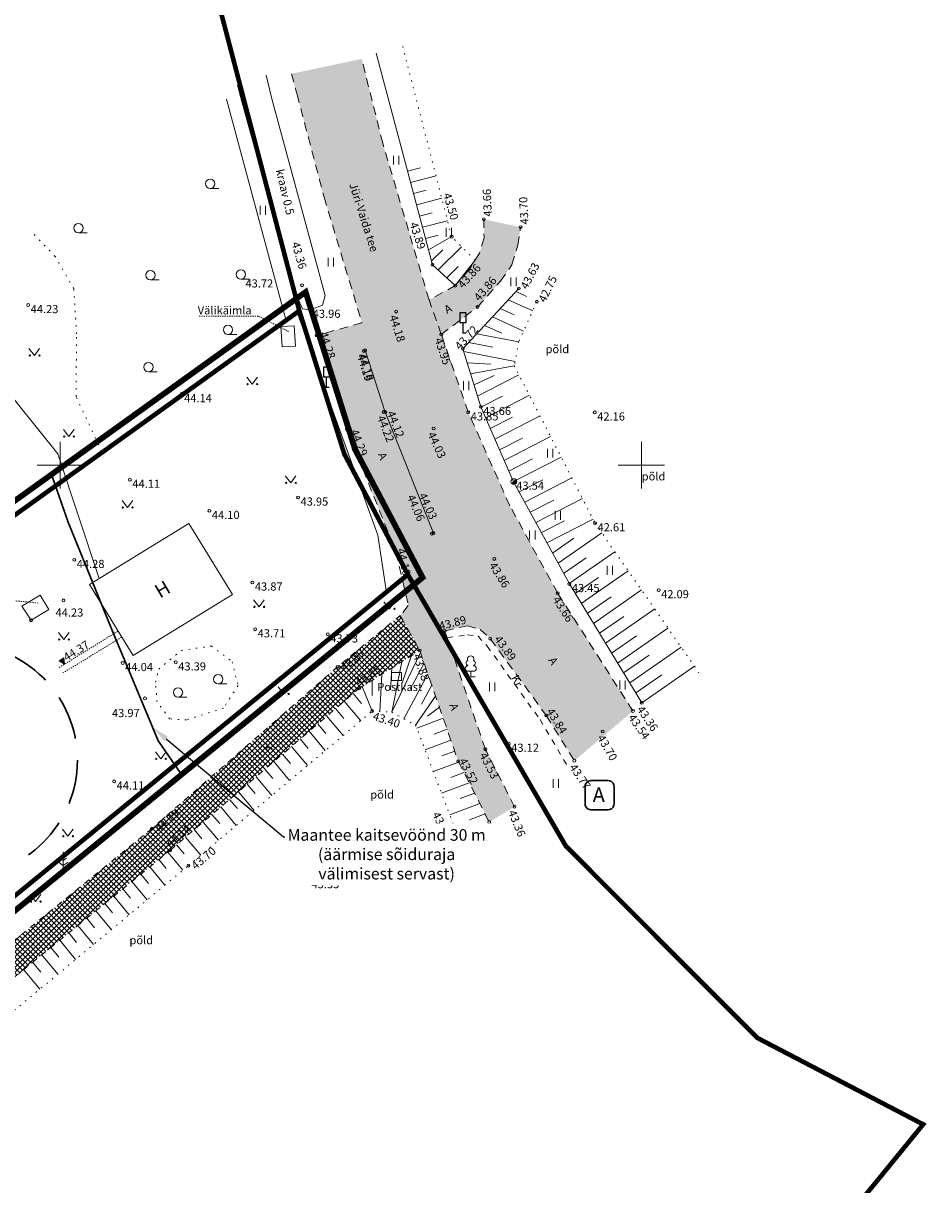
# Model space of a CAD drawing. Units: inches. Extents: x 552477 to 552675, y 6576439 to 6576720.
# Drawn here: x 552597 to 552675, y 6576538 to 6576638 of the extents above; entities that cross this region are included whole.
import ezdxf
from ezdxf import colors
from ezdxf.entities.mleader import LeaderData, LeaderLine
from ezdxf.enums import TextEntityAlignment as Align
from ezdxf.math import Vec2, Vec3

# ---------------------------------------------------------------- set-up
doc = ezdxf.new("R2010")
doc.units = ezdxf.units.IN
doc.header["$MEASUREMENT"] = 0
for name, pattern in [('AAREKIVI', [0.2, 0.1, 0.1]), ('ASFBET', [2.5, 1.5, -1]), ('DASHDOT', [1, 0.5, -0.25, 0, -0.25]), ('DASHED', [19.05, 12.7, -6.35]), ('HOONEKP', [0, 0, 0]), ('KOLVIK', [1.25, 0.25, -1]), ('KRAAVIPERV', [0, 0, 0]), ('KRUUSKILL', [2, 1, -1]), ('NOLVAALL', [1.2, 0.2, -1]), ('NOLVAKRIIPS', [0.2, 0.1, 0.1]), ('NOLVAPEAL', [0.2, 0.1, 0.1]), ('RAJATISP', [0.02, 0.01, 0.01]), ('RDT', [0.02001, 0.01, -1e-05, 0.01]), ('VIITJOON', [0.02001, 0.01, -1e-05, 0.01])]:
    doc.linetypes.add(name, pattern=pattern)
for name, color, linetype in [('a_olemasolev_bussipeatus', 5, 'Continuous'), ('LIIKLUS', 7, 'Continuous'), ('RDT', 7, 'Continuous')]:
    doc.layers.add(name, color=color, linetype=linetype)
for name, color, linetype, lineweight in [('aed', 8, 'Continuous', 0), ('Elkaabel_orienteeruv asukoht', 172, 'Continuous', 30), ('HALJASTUS', 250, 'Continuous', 0), ('HOONE', 7, 'Continuous', 0), ('KORGUS', 7, 'Continuous', 0), ('Lea_teekaitsevöönd', 34, 'Continuous', 30), ('olemasolev puurkaevu hooldusala', 150, 'Continuous', 0), ('plan_ala', 214, 'Continuous', 9), ('POST', 7, 'Continuous', 0), ('PUU', 92, 'Continuous', 0), ('RAJATIS', 7, 'Continuous', 0), ('RELJEEF', 7, 'Continuous', 0), ('TEE', 7, 'Continuous', 0), ('tekst_kõik joonised', 7, 'Continuous', 9), ('VEEKOGU', 150, 'Continuous', 0), ('VORK', 7, 'Continuous', 0), ('VORMISTUS', 252, 'Continuous', 9)]:
    doc.layers.add(name, color=color, linetype=linetype, lineweight=lineweight)
doc.layers.add('kruuskattega tee_põhijoonis', color=7, linetype='Continuous', true_color=0xaca777)
doc.layers.add('ololsõidutee', color=7, linetype='Continuous', true_color=0xa6a6a6)
for name, color, linetype, lineweight, true_color in [('kõnnitee', 7, 'Continuous', 0, 0xdbdb00), ('ololkrundipiir', 7, 'Continuous', 40, 0x382a00), ('ololkrundipiir_paralleel', 7, 'Continuous', 40, 0x382a00)]:
    doc.layers.add(name, color=color, linetype=linetype, lineweight=lineweight, true_color=true_color)
doc.styles.add('ITALIC', font='italic.shx')
doc.styles.add('romanc', font='romanc.shx')
doc.styles.add('RomanS', font='romans.shx')
doc.styles.get("Standard").update_dxf_attribs({"font": 'Arial.ttf'})
doc.styles.add('StyleArial', font='Arial.ttf')
doc.linetypes.add('LA_AED', pattern='A,2.5,[136,mkm.shx,S=0.8,R=0,X=0,Y=0],2.5', length=5)
doc.linetypes.add('MP_KBL', pattern='A,8,-2,[138,mkm.shx,S=1,R=0,X=0,Y=0],6,[138,mkm.shx,S=1,R=180,X=0,Y=0],-2', length=18)
doc.linetypes.add('PLUSTEINE', pattern='A,2.5,-1.5,["+",romanc,S=1.6,R=0,X=-0.8,Y=-0.8],-1.5,7.5', length=13)

# ---------------------------------------------------------------- blocks, each defined once
blk = doc.blocks.new('PLPOST')
at = {"color": 0, "linetype": 'Continuous', "lineweight": 0}
blk.add_line((-0.35, -0.35), (0.35, 0.35), dxfattribs=at)
blk.add_circle((0, 0), 0.5, dxfattribs=at)
for radius, start, end in [(0.45, 224.8541, 45.0356), (0.4, 224.8427, 45.047), (0.35, 224.8281, 45.0616), (0.3, 224.8087, 45.081), (0.25, 224.7814, 45.1083), (0.2, 224.7406, 45.1491), (0.15, 224.6725, 45.2172), (0.1, 224.5363, 45.3534), (0.05, 224.1278, 45.7619)]:
    blk.add_arc((0, 0), radius, start, end, dxfattribs=at)
blk = doc.blocks.new('LIIKLM')
at = {"color": 0, "linetype": 'Continuous', "flags": 128}
for points in [[(-0.5, 3.5), (-0.5, 1.8)], [(0.5, 3.5), (-0.5, 3.5)], [(0.5, 3.5), (0.5, 1.8)], [(0.5, 1.8), (-0.5, 1.8)], [(0, 1.8), (0, 0)], [(0.5, 0), (0, 0)]]:
    blk.add_lwpolyline(points, dxfattribs=at)
blk = doc.blocks.new('rajatm')
at = {"color": 0}
blk.add_lwpolyline([(0.84, 0.7), (-0.84, 0.7), (-0.84, -0.7), (0.84, -0.7)], close=True, dxfattribs=at)
blk = doc.blocks.new('LEHTP1')
at = {"color": 0, "linetype": 'Continuous'}
for p, q in [((-0.48, 1.96), (-0.48, 1.9)), ((0.48, 0.95), (-0.48, 0.95)), ((0, 0), (0, 0.95)), ((0.76, 0), (0, 0)), ((0.48, 1.96), (0.48, 1.9))]:
    blk.add_line(p, q, dxfattribs=at)
for centre, radius, start, end in [((-0.38, 2.375), 0.425, 105.2441, 257.07903), ((0, 3.04), 0.554, 332.5799, 207.4201), ((0.38, 2.375), 0.425, 282.92097, 74.7559), ((-0.475, 1.425), 0.475, 90.00001, 270), ((0.475, 1.425), 0.475, 270, 89.99999)]:
    blk.add_arc(centre, radius, start, end, dxfattribs=at)
blk = doc.blocks.new('HEIN')
at = {"color": 0, "linetype": 'Continuous'}
for p, q in [((-0.46, 0.76), (-0.46, -0.76)), ((0.46, 0.76), (0.46, -0.76))]:
    blk.add_line(p, q, dxfattribs=at)
blk = doc.blocks.new('MURU')
at = {"color": 0, "linetype": 'Continuous'}
for p, q in [((-0.93, 1.21), (0, 0)), ((0, 0), (0.89, 1.21))]:
    blk.add_line(p, q, dxfattribs=at)
for centre in [(-0.8, 0), (0.86, 0)]:
    blk.add_ellipse(centre, major_axis=(0.0778, 0.0778), ratio=1, start_param=5.497787, end_param=11.780972, dxfattribs=at)
blk = doc.blocks.new('HARVIK')
at = {"color": 0, "linetype": 'Continuous'}
blk.add_line((0, -0.8), (1.5, -0.8), dxfattribs=at)
blk.add_circle((0, 0), 0.8, dxfattribs=at)
blk = doc.blocks.new('MAND1')
at = {"color": 0, "linetype": 'Continuous'}
for p, q in [((0, 2.3), (-0.25, 2.47)), ((0, 3), (0, 0)), ((0.25, 2.47), (0, 2.3)), ((-0.85, 1.18), (0, 0.61)), ((0, 1.5), (-0.53, 1.86)), ((0.53, 1.86), (0, 1.5)), ((0, 0.61), (0.85, 1.18)), ((0.72, 0), (0, 0))]:
    blk.add_line(p, q, dxfattribs=at)
blk = doc.blocks.new('RTKQRG')
at = {"color": 0, "linetype": 'Continuous', "lineweight": 0}
for p, q in [((0, 0), (-0.49, 0.97)), ((0.49, 0.97), (-0.49, 0.97)), ((-0.48, 0.94), (0.21, 0.42)), ((-0.44, 0.97), (0.23, 0.46)), ((-0.42, 0.84), (0.19, 0.37)), ((-0.37, 0.74), (0.17, 0.33)), ((-0.35, 0.97), (0.26, 0.51)), ((-0.32, 0.63), (0.14, 0.28)), ((-0.27, 0.97), (0.28, 0.55)), ((-0.27, 0.53), (0.12, 0.24)), ((-0.22, 0.43), (0.1, 0.19)), ((-0.19, 0.97), (0.3, 0.6)), ((-0.17, 0.33), (0.07, 0.15)), ((-0.11, 0.97), (0.33, 0.64)), ((-0.11, 0.22), (0.05, 0.1)), ((-0.06, 0.12), (0.03, 0.05)), ((-0.02, 0.97), (0.35, 0.69)), ((-0.01, 0.02), (0, 0.01)), ((0, 0), (0.49, 0.97)), ((0.06, 0.97), (0.37, 0.73)), ((0.14, 0.97), (0.39, 0.78)), ((0.22, 0.97), (0.42, 0.83)), ((0.31, 0.97), (0.44, 0.87)), ((0.39, 0.97), (0.46, 0.92)), ((0.47, 0.97), (0.49, 0.96))]:
    blk.add_line(p, q, dxfattribs=at)
blk = doc.blocks.new('VKORIS')
at = {"color": 0, "linetype": 'Continuous'}
for p, q in [((0, 4), (0, -4)), ((-4, 0), (4, 0))]:
    blk.add_line(p, q, dxfattribs=at)

msp = doc.modelspace()

# ---------------------------------------------------------------- hatches: boundary and pattern name
at = {"layer": 'kruuskattega tee_põhijoonis', "lineweight": 0, "transparency": 33554687}
h = msp.add_hatch(dxfattribs=at)
h.set_pattern_fill('ANSI37', color=256, scale=0.1)
h.set_pattern_definition([(45, (300, 0), (-0.224506403027, 0.224506403027), []), (135, (300, 0), (-0.224506403027, -0.224506403027), [])])
h.paths.add_polyline_path([(552592.913, 6576553.356), (552609.443, 6576566.836), (552625.73, 6576580.791), (552630.928, 6576584.045), (552629.254, 6576587.06), (552623.864, 6576582.638), (552607.888, 6576568.721), (552591.443, 6576555.324), (552583.145, 6576547.651), (552580.301, 6576545.03), (552581.873, 6576543.324), (552584.435, 6576545.55)])
at = {"layer": 'kõnnitee', "lineweight": 0, "transparency": 33554687}
h = msp.add_hatch(color=256, dxfattribs=at)
h.dxf.hatch_style = 1
h.paths.add_polyline_path([(552639.37, 6576618.938), (552639.607, 6576620.482), (552636.444, 6576621.162), (552636.465, 6576619.559), (552636.079, 6576618.254), (552635.185, 6576616.827), (552633.994, 6576615.453), (552631.74, 6576614.217), (552632.789, 6576611.246), (552635.909, 6576613.612), (552637.871, 6576615.824), (552638.87, 6576617.253)])
h = msp.add_hatch(color=256, dxfattribs=at)
h.dxf.hatch_style = 1
h.paths.add_polyline_path([(552627.966, 6576604.569), (552626.236, 6576609.882), (552625.953, 6576612.258), (552622.066, 6576611.157), (552624.668, 6576603.105), (552628.851, 6576592.589), (552629.91, 6576590.58), (552632.108, 6576594.154)])
h = msp.add_hatch(color=256, dxfattribs=at)
h.dxf.hatch_style = 1
h.paths.add_polyline_path([(552633.094, 6576585.724), (552630.928, 6576584.045), (552634.242, 6576574.505), (552636.916, 6576569.273), (552639.088, 6576570.599), (552636.582, 6576575.54)])
at = {"layer": 'ololsõidutee', "lineweight": 0, "transparency": 33554687}
h = msp.add_hatch(color=256, dxfattribs=at)
h.dxf.hatch_style = 1
h.paths.add_polyline_path([(552638.686, 6576596.497), (552635.108, 6576604.545), (552632.789, 6576611.246), (552631.74, 6576614.217), (552627.744, 6576627.715), (552625.939, 6576634.964), (552619.901, 6576633.694), (552620.375, 6576631.9), (552622.696, 6576623.069), (552625.953, 6576612.258), (552626.236, 6576609.882), (552627.966, 6576604.569), (552632.108, 6576594.154), (552629.91, 6576590.58), (552629.422, 6576590.181), (552629.95, 6576587.906), (552629.254, 6576587.06), (552630.928, 6576584.045), (552633.094, 6576585.724), (552635.028, 6576586.176), (552636.138, 6576585.862), (552636.994, 6576585.059), (552641.823, 6576578.451), (552644.235, 6576574.555), (552649.277, 6576578.837), (552642.81, 6576588.974)])

# ---------------------------------------------------------------- linework, layer by layer
at = {"layer": 'a_olemasolev_bussipeatus', "linetype": 'Continuous', "lineweight": 30, "transparency": 33554687, "flags": 128}
msp.add_lwpolyline([(552645.156, 6576570.839), (552645.156, 6576572.339), (552645.156, 6576572.339, -0.414214), (552645.656, 6576572.839), (552645.656, 6576572.839), (552647.156, 6576572.839), (552647.156, 6576572.839, -0.414214), (552647.656, 6576572.339), (552647.656, 6576572.339), (552647.656, 6576570.839, -0.414214), (552647.156, 6576570.339), (552647.156, 6576570.339), (552645.656, 6576570.339), (552645.656, 6576570.339, -0.414214), (552645.156, 6576570.839)], format="xyb", dxfattribs=at)
at = {"layer": 'aed', "color": 7, "linetype": 'LA_AED', "ltscale": 0.5, "transparency": 33554687}
for points in [[(552626.709, 6576587.997), (552628.075, 6576589.041), (552627.335, 6576593.96), (552620.322, 6576613.309), (552619.447, 6576612.407), (552614.311, 6576631.502)], [(552619.447, 6576612.407), (552610.444, 6576606.114), (552575.611, 6576581.045), (552562.143, 6576577.308), (552559.272, 6576576.558)]]:
    msp.add_lwpolyline(points, dxfattribs=at)
at = {"layer": 'aed', "color": 7, "linetype": 'Continuous', "ltscale": 0.5, "transparency": 33554687}
msp.add_circle((552597.489, 6576586.643), 0.125, dxfattribs=at)
at = {"layer": 'Elkaabel_orienteeruv asukoht', "color": 0, "linetype": 'MP_KBL', "lineweight": 5, "transparency": 33554687, "flags": 128}
msp.add_lwpolyline([(552589.6, 6576613.615), (552599.784, 6576600.963), (552603.358, 6576590.246)], dxfattribs=at)
at = {"layer": 'HALJASTUS', "color": 7, "linetype": 'KOLVIK', "ltscale": 0.5, "transparency": 33554687}
for points in [[(552603.569, 6576601.166), (552601.363, 6576605.885), (552601.402, 6576611.296), (552601.168, 6576615.189), (552599.571, 6576617.953), (552597.541, 6576620.07)], [(552622.066, 6576611.157), (552621.163, 6576610.989)]]:
    msp.add_lwpolyline(points, dxfattribs=at)
msp.add_lwpolyline([(552613.013, 6576584.429), (552614.799, 6576583.078), (552615.294, 6576581.021), (552614.037, 6576579.079), (552610.855, 6576578.072), (552609.431, 6576578.155), (552608.326, 6576579.612), (552608.196, 6576581.32), (552608.469, 6576582.449), (552610.431, 6576584.05)], close=True, dxfattribs=at)
at = {"layer": 'HOONE', "color": 7, "linetype": 'LA_AED', "ltscale": 0.5, "transparency": 33554687}
msp.add_line((552620.134, 6576611.998), (552620.239, 6576610.251), dxfattribs=at)
at = {"layer": 'HOONE', "color": 7, "ltscale": 0.5, "transparency": 33554687}
msp.add_lwpolyline([(552618.983, 6576611.929), (552620.134, 6576611.998), (552620.239, 6576610.251), (552619.088, 6576610.182)], close=True, dxfattribs=at)
at = {"layer": 'HOONE', "color": 7, "linetype": 'HOONEKP', "ltscale": 0.5, "transparency": 33554687}
msp.add_lwpolyline([(552602.505, 6576589.723), (552611.058, 6576594.973), (552614.817, 6576588.849), (552606.265, 6576583.599)], close=True, dxfattribs=at)
at = {"layer": 'KORGUS', "color": 7, "linetype": 'Continuous', "ltscale": 0.5, "transparency": 33554687}
for centre in [(552636.444, 6576621.162), (552639.607, 6576620.482), (552633.68, 6576619.667), (552632.033, 6576617.245), (552620.805, 6576615.481), (552633.994, 6576615.453), (552620.071, 6576615.187), (552639.459, 6576615.202), (552597.24, 6576613.782), (552621.512, 6576613.379), (552635.909, 6576613.612), (552641.009, 6576614.06), (552628.904, 6576613.216), (552632.789, 6576611.246), (552622.066, 6576611.157), (552626.119, 6576609.833), (552626.236, 6576609.882), (552634.644, 6576610.023), (552610.444, 6576606.114), (552627.813, 6576604.569), (552627.966, 6576604.569), (552635.108, 6576604.545), (552636.188, 6576605.013), (552645.992, 6576604.54), (552624.668, 6576603.105), (552632.129, 6576603.152), (552605.99, 6576598.747), (552620.461, 6576597.213), (552612.832, 6576596.062), (552646.018, 6576595.001), (552631.982, 6576594.101), (552632.108, 6576594.154), (552628.878, 6576592.522), (552601.203, 6576591.845), (552637.341, 6576591.927), (552616.53, 6576589.9), (552643.806, 6576589.77), (552651.492, 6576589.24), (552600.278, 6576588.356), (552642.81, 6576588.974), (552616.772, 6576585.873), (552623.02, 6576585.433), (552633.094, 6576585.724), (552636.994, 6576585.059), (552630.928, 6576584.045), (552605.376, 6576582.968), (552609.938, 6576583.025), (552623.864, 6576582.638), (552625.73, 6576580.791), (552607.289, 6576579.918), (552650.037, 6576579.549), (552626.84, 6576578.826), (552641.823, 6576578.451), (552649.277, 6576578.837), (552646.677, 6576577.068), (552636.582, 6576575.54), (552638.593, 6576576.022), (552634.242, 6576574.505), (552644.235, 6576574.555), (552604.638, 6576572.777), (552639.088, 6576570.599), (552636.916, 6576569.273), (552607.888, 6576568.721), (552609.443, 6576566.836), (552634.609, 6576567.027), (552611.032, 6576565.53), (552621.409, 6576564.278)]:
    msp.add_circle(centre, 0.125, dxfattribs=at)
at = {"layer": 'Lea_teekaitsevöönd', "linetype": 'PLUSTEINE', "lineweight": 25, "ltscale": 1.2, "transparency": 33554687, "const_width": 0.15}
msp.add_lwpolyline([(552599.244, 6576599.195), (552600.684, 6576595.074), (552604.428, 6576585.865), (552608.425, 6576576.274), (552610.437, 6576573.365)], dxfattribs=at)
at = {"layer": 'olemasolev puurkaevu hooldusala', "linetype": 'DASHED', "lineweight": 30, "ltscale": 0.3, "transparency": 33554687}
msp.add_circle((552591.472, 6576574.605), 10, dxfattribs=at)
at = {"layer": 'ololkrundipiir', "transparency": 33554687, "const_width": 0.4}
for points in [[(552592.7, 6576719.5), (552620.57, 6576613.28), (552577.14, 6576582.09), (552591.4, 6576559.09), (552539.95, 6576517.02), (552477.18, 6576625.12)], [(552577.14, 6576582.09), (552620.57, 6576613.28), (552624.44, 6576600.96), (552629.91, 6576590.58), (552591.4, 6576559.09)], [(552539.95, 6576517.02), (552629.91, 6576590.58), (552643.51, 6576567.2), (552659.99, 6576550.69), (552674.25, 6576543.25), (552669.92, 6576537.94), (552588.1, 6576438.94)]]:
    msp.add_lwpolyline(points, close=True, dxfattribs=at)
at = {"layer": 'ololkrundipiir_paralleel', "transparency": 33554687, "const_width": 0.4}
msp.add_lwpolyline([(552577.14, 6576582.09), (552620.57, 6576613.28), (552624.44, 6576600.96), (552629.91, 6576590.58), (552591.4, 6576559.09)], close=True, dxfattribs=at)
at = {"layer": 'plan_ala', "linetype": 'DASHDOT', "lineweight": 50, "ltscale": 7, "transparency": 33554687, "const_width": 0.5}
msp.add_lwpolyline([(552575.798, 6576582.357), (552621.11, 6576614.899), (552625.367, 6576601.346), (552631.176, 6576590.323), (552591.151, 6576557.594)], close=True, dxfattribs=at)
at = {"layer": 'RAJATIS', "color": 7, "linetype": 'RAJATISP', "ltscale": 0.5, "transparency": 33554687}
msp.add_lwpolyline([(552596.699, 6576587.856), (552597.489, 6576586.643), (552599.028, 6576587.586), (552598.272, 6576588.797)], close=True, dxfattribs=at)
at = {"layer": 'RDT', "color": 7, "linetype": 'RDT', "lineweight": 0, "ltscale": 0.5, "transparency": 33554687}
for points in [[(552599.906, 6576582.583), (552604.968, 6576585.711)], [(552600.223, 6576582.11), (552605.288, 6576585.191)]]:
    msp.add_lwpolyline(points, dxfattribs=at)
at = {"layer": 'RELJEEF', "color": 7, "linetype": 'NOLVAKRIIPS', "ltscale": 0.5, "transparency": 33554687}
for p, q in [((552629.887, 6576625.308), (552630.984, 6576625.59)), ((552630.144, 6576624.341), (552632.331, 6576624.905)), ((552630.401, 6576623.375), (552631.491, 6576623.656)), ((552630.658, 6576622.409), (552632.83, 6576622.968)), ((552630.916, 6576621.442), (552631.997, 6576621.721)), ((552631.173, 6576620.476), (552633.329, 6576621.031)), ((552631.43, 6576619.51), (552632.504, 6576619.786)), ((552631.687, 6576618.543), (552633.68, 6576619.667)), ((552631.945, 6576617.577), (552632.905, 6576618.529)), ((552632.518, 6576616.802), (552634.536, 6576618.803)), ((552633.994, 6576615.453), (552635.692, 6576617.637)), ((552633.256, 6576616.128), (552634.248, 6576617.111)), ((552639.227, 6576614.952), (552640.118, 6576614.506)), ((552637.865, 6576613.488), (552639.063, 6576612.947)), ((552638.546, 6576614.22), (552640.652, 6576613.269)), ((552637.184, 6576612.755), (552639.872, 6576611.542)), ((552636.503, 6576612.023), (552637.993, 6576611.35)), ((552635.142, 6576610.558), (552637.219, 6576610.165)), ((552635.822, 6576611.291), (552639.454, 6576610.602)), ((552634.723, 6576609.766), (552639.137, 6576608.929)), ((552635.018, 6576608.81), (552637.042, 6576608.683)), ((552635.312, 6576607.854), (552639.066, 6576608.556)), ((552635.607, 6576606.899), (552637.337, 6576607.727)), ((552635.901, 6576605.943), (552639.468, 6576607.772)), ((552636.199, 6576604.989), (552638.058, 6576605.942)), ((552636.6, 6576604.072), (552640.373, 6576606.008)), ((552637.001, 6576603.156), (552638.915, 6576604.138)), ((552637.401, 6576602.24), (552641.284, 6576604.231)), ((552638.203, 6576600.408), (552642.195, 6576602.455)), ((552637.802, 6576601.324), (552639.771, 6576602.334)), ((552638.604, 6576599.492), (552640.627, 6576600.529)), ((552639.005, 6576598.576), (552643.106, 6576600.679)), ((552639.483, 6576597.697), (552641.523, 6576598.743)), ((552639.962, 6576596.819), (552644.018, 6576598.9)), ((552640.441, 6576595.941), (552642.458, 6576596.976)), ((552640.919, 6576595.064), (552644.931, 6576597.121)), ((552641.398, 6576594.186), (552643.393, 6576595.208)), ((552641.877, 6576593.308), (552645.843, 6576595.342)), ((552642.356, 6576592.43), (552644.193, 6576593.706)), ((552642.834, 6576591.552), (552646.598, 6576594.166)), ((552643.792, 6576589.796), (552647.732, 6576592.533)), ((552643.313, 6576590.674), (552645.239, 6576592.012)), ((552644.832, 6576588.087), (552648.871, 6576590.894)), ((552644.311, 6576588.941), (552646.306, 6576590.327)), ((552645.352, 6576587.234), (552647.397, 6576588.654)), ((552645.873, 6576586.38), (552650.01, 6576589.254)), ((552646.914, 6576584.672), (552651.149, 6576587.615)), ((552646.393, 6576585.526), (552648.487, 6576586.98)), ((552647.955, 6576582.964), (552652.289, 6576585.975)), ((552647.434, 6576583.818), (552649.577, 6576585.307)), ((552630.984, 6576583.883), (552628.532, 6576578.729)), ((552630.226, 6576583.606), (552629.379, 6576581.167)), ((552648.475, 6576582.111), (552650.667, 6576583.633)), ((552648.996, 6576581.257), (552653.428, 6576584.335)), ((552628.531, 6576582.544), (552628.422, 6576580.643)), ((552629.379, 6576583.075), (552628.532, 6576578.729)), ((552631.313, 6576582.938), (552630.118, 6576580.728)), ((552650.037, 6576579.549), (552654.567, 6576582.696)), ((552626.836, 6576581.483), (552626.838, 6576580.155)), ((552627.683, 6576582.014), (552627.498, 6576578.788)), ((552631.641, 6576581.993), (552629.573, 6576578.166)), ((552649.516, 6576580.403), (552651.757, 6576581.959)), ((552625.988, 6576580.953), (552626.84, 6576578.826)), ((552631.969, 6576581.049), (552631.096, 6576579.432)), ((552624.442, 6576579.688), (552625.86, 6576578.002)), ((552625.202, 6576580.338), (552625.914, 6576579.492)), ((552632.297, 6576580.104), (552630.58, 6576577.623)), ((552622.924, 6576578.387), (552624.33, 6576576.715)), ((552623.683, 6576579.037), (552624.389, 6576578.198)), ((552632.625, 6576579.159), (552631.603, 6576578.391)), ((552622.164, 6576577.736), (552622.864, 6576576.903)), ((552632.953, 6576578.215), (552630.683, 6576577.352)), ((552620.646, 6576576.435), (552621.34, 6576575.609)), ((552621.405, 6576577.085), (552622.799, 6576575.427)), ((552633.281, 6576577.27), (552632.16, 6576576.844)), ((552619.886, 6576575.784), (552621.269, 6576574.14)), ((552633.61, 6576576.326), (552631.394, 6576575.483)), ((552633.938, 6576575.381), (552632.843, 6576574.965)), ((552618.367, 6576574.483), (552619.738, 6576572.853)), ((552619.127, 6576575.133), (552619.815, 6576574.315)), ((552634.275, 6576574.44), (552632.104, 6576573.615)), ((552617.608, 6576573.832), (552618.291, 6576573.021)), ((552634.73, 6576573.55), (552633.594, 6576573.118)), ((552616.089, 6576572.531), (552616.766, 6576571.726)), ((552616.849, 6576573.181), (552618.208, 6576571.565)), ((552635.185, 6576572.659), (552632.811, 6576571.756)), ((552615.33, 6576571.88), (552616.677, 6576570.278)), ((552635.64, 6576571.769), (552634.402, 6576571.298)), ((552613.811, 6576570.579), (552615.147, 6576568.991)), ((552614.571, 6576571.229), (552615.241, 6576570.432)), ((552636.095, 6576570.878), (552633.517, 6576569.898)), ((552613.052, 6576569.928), (552613.717, 6576569.138)), ((552636.551, 6576569.988), (552635.211, 6576569.478)), ((552611.533, 6576568.627), (552612.192, 6576567.843)), ((552612.292, 6576569.277), (552613.616, 6576567.704)), ((552610.774, 6576567.976), (552612.086, 6576566.416)), ((552609.251, 6576566.679), (552610.544, 6576565.124)), ((552610.014, 6576567.325), (552610.667, 6576566.549)), ((552607.701, 6576565.415), (552609.007, 6576563.846)), ((552608.476, 6576566.047), (552609.126, 6576565.266)), ((552606.926, 6576564.783), (552607.582, 6576563.995)), ((552605.376, 6576563.52), (552606.038, 6576562.723)), ((552606.151, 6576564.151), (552607.469, 6576562.567)), ((552604.601, 6576562.888), (552605.932, 6576561.288)), ((552603.051, 6576561.624), (552604.394, 6576560.009)), ((552603.826, 6576562.256), (552604.495, 6576561.452)), ((552602.276, 6576560.992), (552602.951, 6576560.18)), ((552600.726, 6576559.728), (552601.407, 6576558.909)), ((552601.501, 6576560.36), (552602.857, 6576558.73)), ((552599.176, 6576558.464), (552599.863, 6576557.638)), ((552599.951, 6576559.096), (552601.319, 6576557.451)), ((552598.401, 6576557.832), (552599.782, 6576556.172)), ((552596.851, 6576556.568), (552598.244, 6576554.893)), ((552597.626, 6576557.2), (552598.32, 6576556.366))]:
    msp.add_line(p, q, dxfattribs=at)
at = {"layer": 'RELJEEF', "color": 7, "linetype": 'NOLVAPEAL', "ltscale": 0.5, "transparency": 33554687}
for points in [[(552633.994, 6576615.453), (552632.033, 6576617.245), (552627.184, 6576635.46)], [(552650.037, 6576579.549), (552643.806, 6576589.77), (552639.01, 6576598.565), (552636.188, 6576605.013), (552634.644, 6576610.023), (552639.459, 6576615.202)]]:
    msp.add_lwpolyline(points, dxfattribs=at)
at = {"layer": 'RELJEEF', "color": 7, "linetype": 'NOLVAALL', "ltscale": 0.5, "transparency": 33554687}
for points in [[(552635.692, 6576617.637), (552633.68, 6576619.667), (552629.418, 6576636.219)], [(552641.009, 6576614.06), (552639.459, 6576610.628), (552639.066, 6576608.556), (552646.018, 6576595.001), (552646.018, 6576595.001), (552654.959, 6576582.131)], [(552582.367, 6576542.147), (552584.782, 6576543.963), (552594.219, 6576551.545), (552611.032, 6576565.53), (552626.84, 6576578.826), (552628.532, 6576578.729), (552630.58, 6576577.623), (552634.609, 6576567.027)]]:
    msp.add_lwpolyline(points, dxfattribs=at)
at = {"layer": 'TEE', "color": 7, "linetype": 'ASFBET', "ltscale": 0.5, "transparency": 33554687}
for points in [[(552649.277, 6576578.837), (552642.81, 6576588.974), (552638.686, 6576596.497), (552635.108, 6576604.545), (552632.789, 6576611.246), (552631.74, 6576614.217), (552627.744, 6576627.715), (552625.939, 6576634.964)], [(552619.901, 6576633.694), (552620.375, 6576631.9), (552622.696, 6576623.069), (552625.953, 6576612.258), (552622.066, 6576611.157), (552624.668, 6576603.105), (552628.878, 6576592.522), (552629.95, 6576587.906), (552629.254, 6576587.06), (552630.928, 6576584.045), (552634.242, 6576574.505), (552636.916, 6576569.273)], [(552636.444, 6576621.162), (552636.465, 6576619.559), (552636.079, 6576618.254), (552635.185, 6576616.827), (552633.994, 6576615.453), (552631.74, 6576614.217)], [(552632.789, 6576611.246), (552635.909, 6576613.612), (552637.871, 6576615.824), (552638.87, 6576617.253), (552639.37, 6576618.938), (552639.607, 6576620.482)], [(552639.088, 6576570.599), (552636.582, 6576575.54), (552633.094, 6576585.724), (552635.028, 6576586.176), (552636.138, 6576585.862), (552636.994, 6576585.059), (552641.823, 6576578.451), (552644.235, 6576574.555)]]:
    msp.add_lwpolyline(points, dxfattribs=at)
at = {"layer": 'TEE', "color": 7, "linetype": 'AAREKIVI', "ltscale": 0.5, "transparency": 33554687}
msp.add_lwpolyline([(552626.236, 6576609.882), (552627.966, 6576604.569), (552632.108, 6576594.154)], dxfattribs=at)
at = {"layer": 'TEE', "color": 7, "linetype": 'KRUUSKILL', "ltscale": 0.5, "transparency": 33554687}
for points in [[(552629.254, 6576587.06), (552623.864, 6576582.638), (552607.888, 6576568.721), (552591.443, 6576555.324), (552583.145, 6576547.651), (552580.341, 6576545.067)], [(552633.295, 6576585.136), (552635.036, 6576585.39), (552635.945, 6576585.283), (552636.74, 6576584.419), (552641.28, 6576578.099), (552643.649, 6576574.077)], [(552581.873, 6576543.324), (552584.435, 6576545.55), (552592.913, 6576553.356), (552609.443, 6576566.836), (552625.73, 6576580.791), (552630.928, 6576584.045)]]:
    msp.add_lwpolyline(points, dxfattribs=at)
at = {"layer": 'VEEKOGU', "color": 7, "linetype": 'KRAAVIPERV', "ltscale": 0.5, "transparency": 33554687}
msp.add_lwpolyline([(552617.715, 6576633.557), (552618.206, 6576631.52), (552622.797, 6576614.599), (552622.564, 6576613.758), (552621.512, 6576613.379), (552620.852, 6576613.444), (552620.071, 6576615.187), (552615.627, 6576631.299), (552615.255, 6576632.702)], dxfattribs=at)
at = {"layer": 'VORMISTUS', "color": 7, "linetype": 'VIITJOON', "ltscale": 0.5, "transparency": 33554687}
for points in [[(552611.942, 6576612.824), (552617.065, 6576612.824), (552619.643, 6576611.502)], [(552590.406, 6576588.399), (552595.219, 6576588.399), (552598.107, 6576588.126)]]:
    msp.add_lwpolyline(points, dxfattribs=at)

# ---------------------------------------------------------------- block references
at = {"layer": 'HALJASTUS', "color": 7, "ltscale": 0.5, "transparency": 33554687, "xscale": 0.5, "yscale": 0.5, "zscale": 0.5}
for name, p in [('HEIN', (552628.913, 6576626.253)), ('HARVIK', (552612.902, 6576624.216)), ('HEIN', (552617.439, 6576621.929)), ('HARVIK', (552601.565, 6576620.398)), ('HEIN', (552633.424, 6576620.036)), ('HEIN', (552623.29, 6576617.473)), ('HARVIK', (552607.759, 6576616.348)), ('HARVIK', (552615.545, 6576616.407)), ('HEIN', (552638.992, 6576615.776)), ('HARVIK', (552614.432, 6576611.653)), ('MURU', (552597.773, 6576609.439)), ('HARVIK', (552607.585, 6576608.44)), ('MURU', (552616.524, 6576606.967)), ('HEIN', (552634.94, 6576606.839)), ('MURU', (552600.741, 6576602.465)), ('HEIN', (552642.147, 6576601.028)), ('MURU', (552619.827, 6576598.479)), ('MURU', (552605.792, 6576596.352)), ('HEIN', (552642.803, 6576595.683)), ('HEIN', (552640.62, 6576593.987)), ('HEIN', (552647.295, 6576590.942)), ('MURU', (552617.104, 6576587.79)), ('MURU', (552628.319, 6576587.626)), ('MURU', (552600.311, 6576584.99)), ('HARVIK', (552613.593, 6576581.567)), ('HEIN', (552648.392, 6576581.069)), ('HARVIK', (552610.134, 6576580.437)), ('MURU', (552619.22, 6576580.307)), ('HEIN', (552637.163, 6576580.91)), ('MURU', (552608.664, 6576574.721)), ('HEIN', (552642.639, 6576572.6)), ('MURU', (552600.663, 6576568.049)), ('MURU', (552597.879, 6576562.429))]:
    msp.add_blockref(name, p, dxfattribs=at)
at = {"layer": 'KORGUS', "color": 7, "transparency": 33554687, "xscale": 0.5, "yscale": 0.5, "zscale": 0.5, "rotation": 31.70775939909549}
msp.add_blockref('RTKQRG', (552600.364, 6576582.866), dxfattribs=at)
at = {"layer": 'LIIKLUS', "color": 7, "ltscale": 0.5, "transparency": 33554687, "xscale": 0.5, "yscale": 0.5, "zscale": 0.5}
for p in [(552634.64, 6576611.346), (552622.893, 6576606.681)]:
    msp.add_blockref('LIIKLM', p, dxfattribs=at)
at = {"layer": 'POST', "color": 7, "ltscale": 0.5, "transparency": 33554687, "xscale": 0.5, "yscale": 0.5, "zscale": 0.5}
msp.add_blockref('PLPOST', (552639.028, 6576598.582), dxfattribs=at)
at = {"layer": 'PUU', "color": 7, "ltscale": 0.5, "transparency": 33554687, "xscale": 0.5, "yscale": 0.5, "zscale": 0.5}
for name, p in [('LEHTP1', (552635.319, 6576581.782)), ('MAND1', (552600.26, 6576565.225))]:
    msp.add_blockref(name, p, dxfattribs=at)
at = {"layer": 'RAJATIS', "color": 7, "linetype": 'ByBlock', "transparency": 33554687, "xscale": 0.5, "yscale": 0.5, "zscale": 0.5}
msp.add_blockref('rajatm', (552628.928, 6576581.807), dxfattribs=at)
at = {"layer": 'VORK', "color": 7, "ltscale": 0.5, "transparency": 33554687, "xscale": 0.5, "yscale": 0.5, "zscale": 0.5}
for p in [(552600, 6576600), (552650, 6576600)]:
    msp.add_blockref('VKORIS', p, dxfattribs=at)

# ---------------------------------------------------------------- texts
at = {"layer": 'a_olemasolev_bussipeatus', "linetype": 'Continuous', "lineweight": 0, "transparency": 33554687, "insert": (552645.82, 6576571.469), "char_height": 1.25, "attachment_point": 4, "rotation": 0, "line_spacing_factor": 0.8, "style": 'StyleArial'}
msp.add_mtext('A', dxfattribs=at)
at = {"layer": 'HALJASTUS', "color": 7, "ltscale": 0.5, "transparency": 33554687, "style": 'RomanS'}
for p in [(552642.775, 6576609.984), (552651.05, 6576599.034), (552627.693, 6576571.645), (552606.972, 6576559.106)]:
    msp.add_text('põld', height=0.7, dxfattribs=at).set_placement(p, align=Align.MIDDLE_CENTER)
at = {"layer": 'HOONE', "color": 7, "ltscale": 0.5, "transparency": 33554687, "style": 'RomanS'}
msp.add_text('H', height=1.2, rotation=30.73237, dxfattribs=at).set_placement((552608.788, 6576589.317), align=Align.MIDDLE_CENTER)
at = {"layer": 'KORGUS', "color": 7, "ltscale": 0.5, "transparency": 33554687, "style": 'ITALIC'}
for s, rotation, p in [(' 43.50', 286.47284, (552633.547, 6576623.718)), (' 43.66', 92.16276, (552636.444, 6576621.162)), (' 43.70', 92.94265, (552639.607, 6576620.482)), (' 43.89', 288.18154, (552630.651, 6576621.196)), (' 43.36', 286.25817, (552620.502, 6576619.501)), (' 43.63', 62.5708, (552639.459, 6576615.202)), (' 43.86', 48.33411, (552633.994, 6576615.453)), (' 43.86', 49.16246, (552635.382, 6576614.347)), (' 42.75', 64.05945, (552641.009, 6576614.06)), (' 44.18', 287.76801, (552628.904, 6576613.216)), (' 44.28', 287.90821, (552622.903, 6576611.769)), (' 43.72', 47.0859, (552633.733, 6576610.186)), (' 43.95', 289.08909, (552632.789, 6576611.246)), (' 44.19', 287.83862, (552626.119, 6576609.833)), (' 44.18', 288.0361, (552626.236, 6576609.882)), (' 44.12', 291.6875, (552628.672, 6576604.959)), (' 44.22', 291.71548, (552627.813, 6576604.569)), (' 44.29', 291.69305, (552625.528, 6576603.369)), (' 44.03', 294.90642, (552632.129, 6576603.152)), (' 44.03', 294.93672, (552631.368, 6576597.899)), (' 44.06', 293.53604, (552630.37, 6576597.746)), (' 44.10', 283.07437, (552629.594, 6576593.124)), (' 43.86', 302.1414, (552637.341, 6576591.927)), (' 43.66', 302.53624, (552642.81, 6576588.974)), (' 43.89', 14.17356, (552632.304, 6576586.419)), (' 43.89', 306.15862, (552637.751, 6576585.59)), (' 43.87', 39.36573, (552623.864, 6576582.638)), (' 43.88', 289.15618, (552630.928, 6576584.045)), (' 43.85', 32.04698, (552625.11, 6576581.427)), (' 43.40', 342.1641, (552626.84, 6576578.826)), (' 43.84', 301.76151, (552642.294, 6576579.362)), (' 43.54', 305.18751, (552649.277, 6576578.837)), (' 43.36', 303.95424, (552650.037, 6576579.549)), (' 43.70', 299.93396, (552646.677, 6576577.068)), (' 43.52', 297.07092, (552634.81, 6576575.073)), (' 43.53', 296.89343, (552636.582, 6576575.54)), (' 43.77', 304.08986, (552644.235, 6576574.555)), (' 44.19', 41.05975, (552607.888, 6576568.721)), (' 43.07', 296.68277, (552632.513, 6576570.442)), (' 43.36', 292.1761, (552639.088, 6576570.599)), (' 44.14', 40.47141, (552608.843, 6576567.42)), (' 43.46', 299.00432, (552636.916, 6576569.273)), (' 43.70', 40.06696, (552611.032, 6576565.53))]:
    msp.add_text(s, height=0.7, rotation=rotation, dxfattribs=at).set_placement(p, align=Align.TOP_LEFT)
for s, p in [(' 43.72', (552615.724, 6576615.99)), (' 44.23', (552597.24, 6576613.782)), (' 43.96', (552621.512, 6576613.379)), (' 44.14', (552610.444, 6576606.114)), (' 43.85', (552635.108, 6576604.545)), (' 43.66', (552636.188, 6576605.013)), (' 42.16', (552645.992, 6576604.54)), (' 44.11', (552605.99, 6576598.747)), (' 43.54', (552639.028, 6576598.582)), (' 43.95', (552620.461, 6576597.213)), (' 44.10', (552612.832, 6576596.062)), (' 42.61', (552646.018, 6576595.001)), (' 44.28', (552601.203, 6576591.845)), (' 43.87', (552616.53, 6576589.9)), (' 43.45', (552643.806, 6576589.77)), (' 42.09', (552651.492, 6576589.24)), (' 44.23', (552599.381, 6576587.661)), (' 43.71', (552616.772, 6576585.873)), (' 43.73', (552623.02, 6576585.433)), (' 44.04', (552605.376, 6576582.968)), (' 43.39', (552609.938, 6576583.025)), (' 43.97', (552604.236, 6576579.011)), (' 43.12', (552638.593, 6576576.022)), (' 44.11', (552604.638, 6576572.777)), (' 43.35', (552621.409, 6576564.278))]:
    msp.add_text(s, height=0.7, dxfattribs=at).set_placement(p, align=Align.TOP_LEFT)
at = {"layer": 'KORGUS', "color": 7, "transparency": 33554687, "style": 'ITALIC'}
msp.add_text('44.37', height=0.7, rotation=31.70776, dxfattribs=at).set_placement((552600.662, 6576582.908), align=Align.BOTTOM_LEFT)
at = {"layer": 'RAJATIS', "color": 7, "transparency": 33554687, "style": 'RomanS'}
for s, p in [('Välikäimla', (552611.828, 6576612.757)), ('Postkast', (552627.28, 6576580.337))]:
    msp.add_text(s, height=0.7, dxfattribs=at).set_placement(p, align=Align.BOTTOM_LEFT)
at = {"layer": 'TEE', "color": 7, "ltscale": 0.5, "transparency": 33554687, "style": 'RomanS'}
for s, rotation, p in [('Jüri-Vaida tee', 287.72727, (552626.121, 6576621.332)), ('A', 27.83122, (552633.365, 6576613.454)), ('A', 292.83765, (552627.754, 6576600.784)), ('A', 300.27357, (552642.42, 6576583.141)), ('Kr', 297.8759, (552639.304, 6576581.424)), ('A', 289.74536, (552633.894, 6576579.199)), ('Kr', 42.72749, (552617.973, 6576575.798))]:
    msp.add_text(s, height=0.7, rotation=rotation, dxfattribs=at).set_placement(p, align=Align.MIDDLE_CENTER)
at = {"layer": 'VEEKOGU', "color": 7, "ltscale": 0.5, "transparency": 33554687, "style": 'RomanS'}
msp.add_text('kraav 0.5', height=0.7, rotation=283.24034, dxfattribs=at).set_placement((552619.342, 6576623.514), align=Align.MIDDLE_CENTER)

# ---------------------------------------------------------------- next in the draw order: leaders
at = {"layer": 'tekst_kõik joonised', "lineweight": 0, "transparency": 33554687}
ml = msp.add_multileader_mtext('Standard', dxfattribs=at)
ml.set_content('\\pxqc,t21;{\\fTimes New Roman|b0|i0|c0|p18;Maantee kaitsevöönd 30 m \\P(äärmise sõiduraja \\Pvälimisest servast)}', color=256)
ml.set_leader_properties()
ml.build(insert=Vec2(0, 0))
ml.multileader.update_dxf_attribs({"has_text_frame": 1, "text_right_attachment_type": 3, "dogleg_length": 0.1, "arrow_head_size": 1.5})
ctx = ml.context
ctx.base_point, ctx.char_height, ctx.arrow_head_size, ctx.landing_gap_size, ctx.plane_origin = Vec3(552619.322, 6576568.01), 1, 1.5, 0.8, Vec3(552618.715, 6576580.698)
ctx.right_attachment, ctx.text_align_type = 3, 1
notes = []
notes.append((ctx, [(0, (1, 1, 0), (552619.222, 6576568.01), (1, 0), 0.1, [(0, [(552607.95, 6576577.414)], 0, [])])]))
ctx.mtext.insert, ctx.mtext.width, ctx.mtext.defined_height, ctx.mtext.alignment, ctx.mtext.flow_direction = Vec3(552628.082, 6576568.668), 19.21579, 16.621, 2, 5
ctx.mtext.has_bg_fill, ctx.mtext.bg_color, ctx.mtext.bg_scale_factor, ctx.mtext.bg_transparency, ctx.mtext.use_window_bg_color = 1, -1027028792, 1.5, 0, 1
for ctx, leaders in notes:
    for number, flags, end, landing, length, lines in leaders:
        leader = LeaderData()
        leader.index, (leader.has_last_leader_line, leader.has_dogleg_vector, leader.attachment_direction) = number, flags
        leader.last_leader_point, leader.dogleg_vector, leader.dogleg_length = Vec3(end), Vec3(landing), length
        for number, points, colour, breaks in lines:
            line = LeaderLine()
            line.index, line.vertices, line.color, line.breaks = number, Vec3.list(points), colors.encode_raw_color(colour), breaks
            leader.lines.append(line)
        ctx.leaders.append(leader)

doc.saveas('drawing.dxf')
